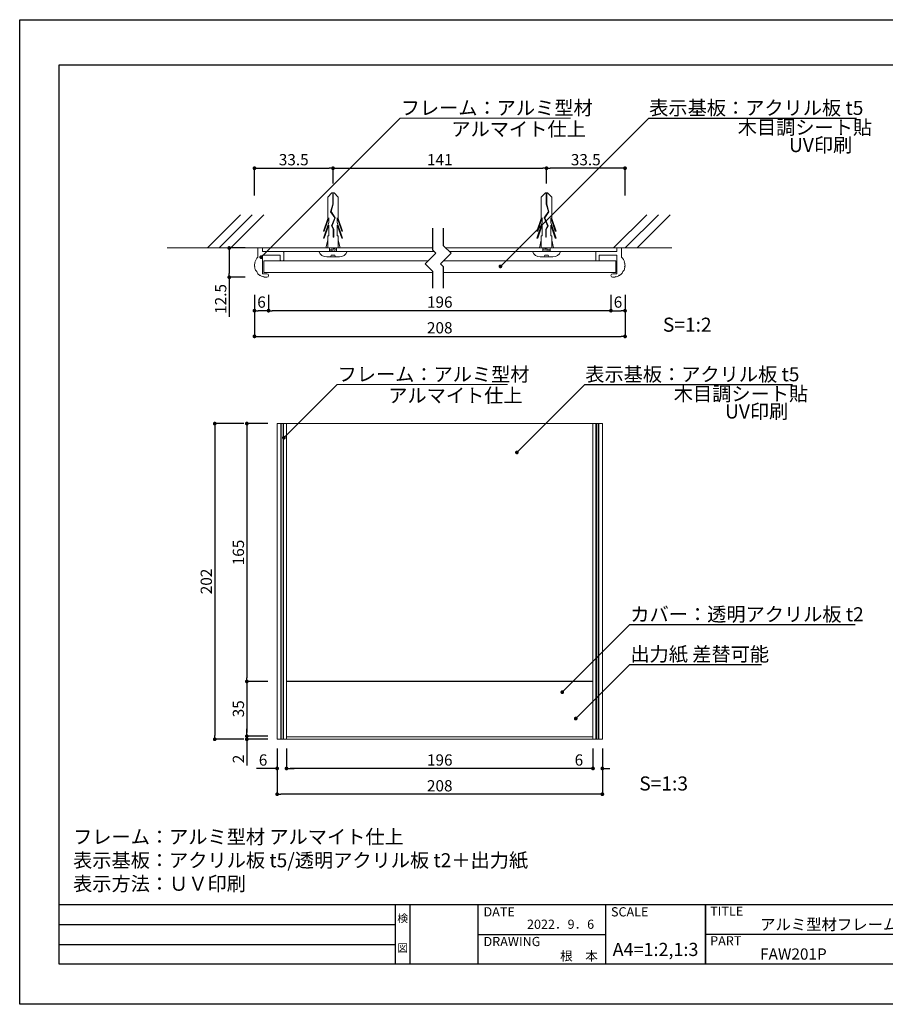
# Model space of a CAD drawing. Units: millimetres. Extents: x 1983 to 2280, y 1426 to 1636.
# Drawn here: x 1983 to 2167, y 1426 to 1636 of the extents above; entities that cross this region are included whole.
import ezdxf
from ezdxf.enums import TextEntityAlignment as Align

# ---------------------------------------------------------------- set-up
doc = ezdxf.new("R2010")
doc.units = ezdxf.units.MM
for name, color, linetype in [('ビス類', 3, 'Continuous'), ('壁', 6, 'Continuous'), ('寸法', 2, 'Continuous'), ('本体1', 7, 'Continuous'), ('枠ライン', 9, 'Continuous'), ('枠文字', 4, 'Continuous'), ('注釈', 2, 'Continuous')]:
    doc.layers.add(name, color=color, linetype=linetype)
doc.styles.add('EXTFONT', font='txt', dxfattribs={"height": 3, "bigfont": 'extfont'})
doc.styles.get("Standard").update_dxf_attribs({"font": 'arial.ttf'})
doc.styles.add('角ゴ', font='txt.shx', dxfattribs={"bigfont": 'extfont.shx'})
doc.dimstyles.new('KITEI-1$7', dxfattribs={"dimtxt": 2.4, "dimasz": 0.5, "dimexe": 0, "dimexo": 1, "dimgap": 0.7, "dimtad": 2, "dimdec": 0, "dimrnd": 1, "dimzin": 0, "dimdsep": 46, "dimtxsty": 'EXTFONT', "dimblk1": 'DOT', "dimblk2": 'DOT', "dimsah": 1, "dimcen": 0.09, "dimclrd": 2, "dimclre": 2, "dimclrt": 2, "dimadec": 0, "dimazin": 0, "dimtfac": 1, "dimtdec": 4, "dimtofl": 0, "dimtmove": 0, "dimatfit": 0, "dimldrblk": 'DOT', "dimfxl": 1, "dimtolj": 1, "dimtzin": 0, "dimarcsym": 0})
doc.dimstyles.new('STANDARD$0', dxfattribs={"dimtxt": 2.4, "dimasz": 0.4, "dimexe": 0, "dimexo": 2, "dimtad": 3, "dimdec": 0, "dimzin": 0, "dimdsep": 46, "dimtxsty": 'Standard', "dimblk1": 'DOT', "dimblk2": 'DOT', "dimsah": 1, "dimcen": 2.5, "dimclrd": 2, "dimclre": 2, "dimclrt": 2, "dimadec": 0, "dimazin": 0, "dimtfac": 1, "dimtdec": 4, "dimtofl": 0, "dimtmove": 0, "dimatfit": 3, "dimldrblk": 'DOT', "dimfxl": 1, "dimtolj": 1, "dimtzin": 0, "dimarcsym": 0})

# ---------------------------------------------------------------- blocks, each defined once
blk = doc.blocks.new('_DOT')
at = {"color": 0, "linetype": 'ByBlock'}
blk.add_line((-0.5, 0), (-1, 0), dxfattribs=at)
at = {"color": 0, "linetype": 'ByBlock', "const_width": 0.5}
blk.add_lwpolyline([(-0.25, 0, 1), (0.25, 0, 1)], format="xyb", close=True, dxfattribs=at)
blk = doc.blocks.new('*D209')
at = {"layer": 'DEFPOINTS', "color": 0}
for p in [(2039.66, 1483.01), (2105, 1483.01), (2039.66, 1476.79)]:
    blk.add_point(p, dxfattribs=at)
at = {"layer": '寸法', "color": 2}
for p, q in [((2039.66, 1481.01), (2039.66, 1476.79)), ((2105, 1481.01), (2105, 1476.79)), ((2104.2, 1476.79), (2040.46, 1476.79))]:
    blk.add_line(p, q, dxfattribs=at)
at = {"layer": '寸法', "color": 2, "xscale": 0.8, "yscale": 0.8, "zscale": 0.8, "rotation": 180}
blk.add_blockref('_DOT', (2039.66, 1476.79), dxfattribs=at)
at = {"layer": '寸法', "color": 2, "xscale": 0.8, "yscale": 0.8, "zscale": 0.8}
blk.add_blockref('_DOT', (2105, 1476.79), dxfattribs=at)
at = {"layer": '寸法', "color": 2, "insert": (2072.33, 1478.59), "char_height": 2.4, "attachment_point": 5, "style": '角ゴ'}
blk.add_mtext('\\A1;196', dxfattribs=at)
blk = doc.blocks.new('*D210')
at = {"layer": 'DEFPOINTS', "color": 0}
for p in [(2037.66, 1483.01), (2039.66, 1483.01), (2037.66, 1476.79)]:
    blk.add_point(p, dxfattribs=at)
at = {"layer": '寸法', "color": 2}
for p, q in [((2037.66, 1481.01), (2037.66, 1476.79)), ((2039.66, 1481.01), (2039.66, 1476.79)), ((2036.86, 1476.79), (2033.26, 1476.79)), ((2040.46, 1476.79), (2041.26, 1476.79))]:
    blk.add_line(p, q, dxfattribs=at)
at = {"layer": '寸法', "color": 2, "xscale": 0.8, "yscale": 0.8, "zscale": 0.8}
blk.add_blockref('_DOT', (2037.66, 1476.79), dxfattribs=at)
at = {"layer": '寸法', "color": 2, "xscale": 0.8, "yscale": 0.8, "zscale": 0.8, "rotation": 180}
blk.add_blockref('_DOT', (2039.66, 1476.79), dxfattribs=at)
at = {"layer": '寸法', "color": 2, "insert": (2034.66, 1478.59), "char_height": 2.4, "attachment_point": 5, "style": '角ゴ'}
blk.add_mtext('\\A1;6', dxfattribs=at)
blk = doc.blocks.new('*D211')
at = {"layer": 'DEFPOINTS', "color": 0}
for p in [(2105, 1483.01), (2107, 1483.01), (2105, 1476.79)]:
    blk.add_point(p, dxfattribs=at)
at = {"layer": '寸法', "color": 2}
for p, q in [((2105, 1481.01), (2105, 1476.79)), ((2107, 1481.01), (2107, 1476.79)), ((2104.2, 1476.79), (2100.6, 1476.79)), ((2107.8, 1476.79), (2108.6, 1476.79))]:
    blk.add_line(p, q, dxfattribs=at)
at = {"layer": '寸法', "color": 2, "xscale": 0.8, "yscale": 0.8, "zscale": 0.8}
blk.add_blockref('_DOT', (2105, 1476.79), dxfattribs=at)
at = {"layer": '寸法', "color": 2, "xscale": 0.8, "yscale": 0.8, "zscale": 0.8, "rotation": 180}
blk.add_blockref('_DOT', (2107, 1476.79), dxfattribs=at)
at = {"layer": '寸法', "color": 2, "insert": (2102, 1478.59), "char_height": 2.4, "attachment_point": 5, "style": '角ゴ'}
blk.add_mtext('\\A1;6', dxfattribs=at)
blk = doc.blocks.new('*D212')
at = {"layer": 'DEFPOINTS', "color": 0, "linetype": 'Continuous'}
for p in [(2037.66, 1483.01), (2107, 1483.01), (2037.66, 1471.29)]:
    blk.add_point(p, dxfattribs=at)
at = {"layer": '寸法', "color": 2, "linetype": 'Continuous'}
for p, q in [((2037.66, 1481.01), (2037.66, 1471.29)), ((2107, 1481.01), (2107, 1471.29)), ((2106.2, 1471.29), (2038.46, 1471.29))]:
    blk.add_line(p, q, dxfattribs=at)
at = {"layer": '寸法', "color": 2, "linetype": 'Continuous', "xscale": 0.8, "yscale": 0.8, "zscale": 0.8, "rotation": 180}
blk.add_blockref('_DOT', (2037.66, 1471.29), dxfattribs=at)
at = {"layer": '寸法', "color": 2, "linetype": 'Continuous', "xscale": 0.8, "yscale": 0.8, "zscale": 0.8}
blk.add_blockref('_DOT', (2107, 1471.29), dxfattribs=at)
at = {"layer": '寸法', "color": 2, "linetype": 'Continuous', "insert": (2072.33, 1473.09), "char_height": 2.4, "attachment_point": 5, "style": '角ゴ'}
blk.add_mtext('\\A1;208', dxfattribs=at)
blk = doc.blocks.new('*D213')
at = {"layer": 'DEFPOINTS', "color": 0, "linetype": 'Continuous'}
for p in [(2037.66, 1550.34), (2031.2, 1495.34), (2037.66, 1495.34)]:
    blk.add_point(p, dxfattribs=at)
at = {"layer": '寸法', "color": 2, "linetype": 'Continuous'}
for p, q in [((2035.66, 1550.34), (2031.2, 1550.34)), ((2031.2, 1549.54), (2031.2, 1496.14)), ((2035.66, 1495.34), (2031.2, 1495.34))]:
    blk.add_line(p, q, dxfattribs=at)
at = {"layer": '寸法', "color": 2, "linetype": 'Continuous', "xscale": 0.8, "yscale": 0.8, "zscale": 0.8}
for p, rotation in [((2031.2, 1550.34), 90), ((2031.2, 1495.34), 270)]:
    blk.add_blockref('_DOT', p, dxfattribs=dict(at, rotation=rotation))
at = {"layer": '寸法', "color": 2, "linetype": 'Continuous', "insert": (2029.4, 1522.84), "char_height": 2.4, "attachment_point": 5, "rotation": 90, "style": '角ゴ'}
blk.add_mtext('\\A1;165', dxfattribs=at)
blk = doc.blocks.new('*D214')
at = {"layer": 'DEFPOINTS', "color": 0, "linetype": 'Continuous'}
for p in [(2037.66, 1495.34), (2031.2, 1483.67), (2037.66, 1483.67)]:
    blk.add_point(p, dxfattribs=at)
at = {"layer": '寸法', "color": 2, "linetype": 'Continuous'}
for p, q in [((2035.66, 1495.34), (2031.2, 1495.34)), ((2031.2, 1494.54), (2031.2, 1484.47)), ((2035.66, 1483.67), (2031.2, 1483.67))]:
    blk.add_line(p, q, dxfattribs=at)
at = {"layer": '寸法', "color": 2, "linetype": 'Continuous', "xscale": 0.8, "yscale": 0.8, "zscale": 0.8}
for p, rotation in [((2031.2, 1495.34), 90), ((2031.2, 1483.67), 270)]:
    blk.add_blockref('_DOT', p, dxfattribs=dict(at, rotation=rotation))
at = {"layer": '寸法', "color": 2, "linetype": 'Continuous', "insert": (2029.4, 1489.51), "char_height": 2.4, "attachment_point": 5, "rotation": 90, "style": '角ゴ'}
blk.add_mtext('\\A1;35', dxfattribs=at)
blk = doc.blocks.new('*D215')
at = {"layer": 'DEFPOINTS', "color": 0, "linetype": 'Continuous'}
for p in [(2031.2, 1483.01), (2037.66, 1483.67), (2037.66, 1483.01)]:
    blk.add_point(p, dxfattribs=at)
at = {"layer": '寸法', "color": 2, "linetype": 'Continuous'}
for p, q in [((2031.2, 1484.47), (2031.2, 1485.27)), ((2035.66, 1483.67), (2031.2, 1483.67)), ((2035.66, 1483.01), (2031.2, 1483.01)), ((2031.2, 1482.21), (2031.2, 1477.41))]:
    blk.add_line(p, q, dxfattribs=at)
at = {"layer": '寸法', "color": 2, "linetype": 'Continuous', "xscale": 0.8, "yscale": 0.8, "zscale": 0.8}
for p, rotation in [((2031.2, 1483.67), 270), ((2031.2, 1483.01), 90)]:
    blk.add_blockref('_DOT', p, dxfattribs=dict(at, rotation=rotation))
at = {"layer": '寸法', "color": 2, "linetype": 'Continuous', "insert": (2029.4, 1478.81), "char_height": 2.4, "attachment_point": 5, "rotation": 90, "style": '角ゴ'}
blk.add_mtext('\\A1;2', dxfattribs=at)
blk = doc.blocks.new('*D216')
at = {"layer": 'DEFPOINTS', "color": 0, "linetype": 'Continuous'}
for p in [(2032.53, 1550.34), (2024.36, 1483.01), (2032.53, 1483.01)]:
    blk.add_point(p, dxfattribs=at)
at = {"layer": '寸法', "color": 2, "linetype": 'Continuous'}
for p, q in [((2030.53, 1550.34), (2024.36, 1550.34)), ((2024.36, 1549.54), (2024.36, 1483.81)), ((2030.53, 1483.01), (2024.36, 1483.01))]:
    blk.add_line(p, q, dxfattribs=at)
at = {"layer": '寸法', "color": 2, "linetype": 'Continuous', "xscale": 0.8, "yscale": 0.8, "zscale": 0.8}
for p, rotation in [((2024.36, 1550.34), 90), ((2024.36, 1483.01), 270)]:
    blk.add_blockref('_DOT', p, dxfattribs=dict(at, rotation=rotation))
at = {"layer": '寸法', "color": 2, "linetype": 'Continuous', "insert": (2022.56, 1516.67), "char_height": 2.4, "attachment_point": 5, "rotation": 90, "style": '角ゴ'}
blk.add_mtext('\\A1;202', dxfattribs=at)
blk = doc.blocks.new('*D219')
at = {"layer": 'DEFPOINTS', "color": 0, "linetype": 'Continuous'}
for p in [(2032.83, 1579.8), (2111.83, 1579.8), (2111.83, 1568.94)]:
    blk.add_point(p, dxfattribs=at)
at = {"layer": '寸法', "color": 2, "linetype": 'Continuous'}
for p, q in [((2032.83, 1577.8), (2032.83, 1568.94)), ((2111.83, 1577.8), (2111.83, 1568.94)), ((2033.63, 1568.94), (2111.03, 1568.94))]:
    blk.add_line(p, q, dxfattribs=at)
at = {"layer": '寸法', "color": 2, "linetype": 'Continuous', "xscale": 0.8, "yscale": 0.8, "zscale": 0.8, "rotation": 180}
blk.add_blockref('_DOT', (2032.83, 1568.94), dxfattribs=at)
at = {"layer": '寸法', "color": 2, "linetype": 'Continuous', "xscale": 0.8, "yscale": 0.8, "zscale": 0.8}
blk.add_blockref('_DOT', (2111.83, 1568.94), dxfattribs=at)
at = {"layer": '寸法', "color": 2, "linetype": 'Continuous', "lineweight": 5, "insert": (2072.33, 1570.77), "char_height": 2.4, "attachment_point": 5, "style": '角ゴ'}
blk.add_mtext('\\A1;208', dxfattribs=at)
blk = doc.blocks.new('*D220')
at = {"layer": 'DEFPOINTS', "color": 0, "linetype": 'Continuous'}
for p in [(2032.83, 1579.8), (2035.83, 1579.8), (2032.83, 1574.42)]:
    blk.add_point(p, dxfattribs=at)
at = {"layer": '寸法', "color": 2, "linetype": 'Continuous'}
for p, q in [((2032.83, 1577.8), (2032.83, 1574.42)), ((2035.83, 1577.8), (2035.83, 1574.42)), ((2035.03, 1574.42), (2033.63, 1574.42))]:
    blk.add_line(p, q, dxfattribs=at)
at = {"layer": '寸法', "color": 2, "linetype": 'Continuous', "xscale": 0.8, "yscale": 0.8, "zscale": 0.8, "rotation": 180}
blk.add_blockref('_DOT', (2032.83, 1574.42), dxfattribs=at)
at = {"layer": '寸法', "color": 2, "linetype": 'Continuous', "xscale": 0.8, "yscale": 0.8, "zscale": 0.8}
blk.add_blockref('_DOT', (2035.83, 1574.42), dxfattribs=at)
at = {"layer": '寸法', "color": 2, "linetype": 'Continuous', "lineweight": 5, "insert": (2034.33, 1576.25), "char_height": 2.4, "attachment_point": 5, "style": '角ゴ'}
blk.add_mtext('\\A1;6', dxfattribs=at)
blk = doc.blocks.new('*D221')
at = {"layer": 'DEFPOINTS', "color": 0, "linetype": 'Continuous'}
for p in [(2108.83, 1579.8), (2111.83, 1579.8), (2111.83, 1574.42)]:
    blk.add_point(p, dxfattribs=at)
at = {"layer": '寸法', "color": 2, "linetype": 'Continuous'}
for p, q in [((2108.83, 1577.8), (2108.83, 1574.42)), ((2111.83, 1577.8), (2111.83, 1574.42)), ((2109.63, 1574.42), (2111.03, 1574.42))]:
    blk.add_line(p, q, dxfattribs=at)
at = {"layer": '寸法', "color": 2, "linetype": 'Continuous', "xscale": 0.8, "yscale": 0.8, "zscale": 0.8, "rotation": 180}
blk.add_blockref('_DOT', (2108.83, 1574.42), dxfattribs=at)
at = {"layer": '寸法', "color": 2, "linetype": 'Continuous', "xscale": 0.8, "yscale": 0.8, "zscale": 0.8}
blk.add_blockref('_DOT', (2111.83, 1574.42), dxfattribs=at)
at = {"layer": '寸法', "color": 2, "linetype": 'Continuous', "lineweight": 5, "insert": (2110.33, 1576.25), "char_height": 2.4, "attachment_point": 5, "style": '角ゴ'}
blk.add_mtext('\\A1;6', dxfattribs=at)
blk = doc.blocks.new('*D222')
at = {"layer": 'DEFPOINTS', "color": 0, "linetype": 'Continuous'}
for p in [(2035.83, 1579.8), (2108.83, 1579.8), (2035.83, 1574.42)]:
    blk.add_point(p, dxfattribs=at)
at = {"layer": '寸法', "color": 2, "linetype": 'Continuous'}
for p, q in [((2035.83, 1577.8), (2035.83, 1574.42)), ((2108.83, 1577.8), (2108.83, 1574.42)), ((2108.03, 1574.42), (2036.63, 1574.42))]:
    blk.add_line(p, q, dxfattribs=at)
at = {"layer": '寸法', "color": 2, "linetype": 'Continuous', "xscale": 0.8, "yscale": 0.8, "zscale": 0.8, "rotation": 180}
blk.add_blockref('_DOT', (2035.83, 1574.42), dxfattribs=at)
at = {"layer": '寸法', "color": 2, "linetype": 'Continuous', "xscale": 0.8, "yscale": 0.8, "zscale": 0.8}
blk.add_blockref('_DOT', (2108.83, 1574.42), dxfattribs=at)
at = {"layer": '寸法', "color": 2, "linetype": 'Continuous', "lineweight": 5, "insert": (2072.33, 1576.25), "char_height": 2.4, "attachment_point": 5, "style": '角ゴ'}
blk.add_mtext('\\A1;196', dxfattribs=at)
blk = doc.blocks.new('*D223')
at = {"layer": 'DEFPOINTS', "color": 0, "linetype": 'Continuous'}
for p in [(2049.58, 1604.8), (2049.58, 1599.54), (2032.83, 1597)]:
    blk.add_point(p, dxfattribs=at)
at = {"layer": '寸法', "color": 2, "linetype": 'Continuous'}
for p, q in [((2032.83, 1599), (2032.83, 1604.8)), ((2033.63, 1604.8), (2048.78, 1604.8)), ((2049.58, 1601.54), (2049.58, 1604.8))]:
    blk.add_line(p, q, dxfattribs=at)
at = {"layer": '寸法', "color": 2, "linetype": 'Continuous', "xscale": 0.8, "yscale": 0.8, "zscale": 0.8, "rotation": 180}
blk.add_blockref('_DOT', (2032.83, 1604.8), dxfattribs=at)
at = {"layer": '寸法', "color": 2, "linetype": 'Continuous', "xscale": 0.8, "yscale": 0.8, "zscale": 0.8}
blk.add_blockref('_DOT', (2049.58, 1604.8), dxfattribs=at)
at = {"layer": '寸法', "color": 2, "linetype": 'Continuous', "lineweight": 5, "insert": (2041.2, 1606.62), "char_height": 2.4, "attachment_point": 5, "style": '角ゴ'}
blk.add_mtext('\\A1;33.5', dxfattribs=at)
blk = doc.blocks.new('*D224')
at = {"layer": 'DEFPOINTS', "color": 0, "linetype": 'Continuous'}
for p in [(2095.09, 1604.8), (2095.09, 1599.54), (2111.83, 1597)]:
    blk.add_point(p, dxfattribs=at)
at = {"layer": '寸法', "color": 2, "linetype": 'Continuous'}
for p, q in [((2095.09, 1601.54), (2095.09, 1604.8)), ((2111.03, 1604.8), (2095.89, 1604.8)), ((2111.83, 1599), (2111.83, 1604.8))]:
    blk.add_line(p, q, dxfattribs=at)
at = {"layer": '寸法', "color": 2, "linetype": 'Continuous', "xscale": 0.8, "yscale": 0.8, "zscale": 0.8, "rotation": 180}
blk.add_blockref('_DOT', (2095.09, 1604.8), dxfattribs=at)
at = {"layer": '寸法', "color": 2, "linetype": 'Continuous', "xscale": 0.8, "yscale": 0.8, "zscale": 0.8}
blk.add_blockref('_DOT', (2111.83, 1604.8), dxfattribs=at)
at = {"layer": '寸法', "color": 2, "linetype": 'Continuous', "lineweight": 5, "insert": (2103.46, 1606.62), "char_height": 2.4, "attachment_point": 5, "style": '角ゴ'}
blk.add_mtext('\\A1;33.5', dxfattribs=at)
blk = doc.blocks.new('*D225')
at = {"layer": 'DEFPOINTS', "color": 0, "linetype": 'Continuous'}
for p in [(2095.09, 1604.8), (2049.58, 1599.54), (2095.09, 1599.54)]:
    blk.add_point(p, dxfattribs=at)
at = {"layer": '寸法', "color": 2, "linetype": 'Continuous'}
for p, q in [((2049.58, 1601.54), (2049.58, 1604.8)), ((2050.38, 1604.8), (2094.29, 1604.8)), ((2095.09, 1601.54), (2095.09, 1604.8))]:
    blk.add_line(p, q, dxfattribs=at)
at = {"layer": '寸法', "color": 2, "linetype": 'Continuous', "xscale": 0.8, "yscale": 0.8, "zscale": 0.8, "rotation": 180}
blk.add_blockref('_DOT', (2049.58, 1604.8), dxfattribs=at)
at = {"layer": '寸法', "color": 2, "linetype": 'Continuous', "xscale": 0.8, "yscale": 0.8, "zscale": 0.8}
blk.add_blockref('_DOT', (2095.09, 1604.8), dxfattribs=at)
at = {"layer": '寸法', "color": 2, "linetype": 'Continuous', "lineweight": 5, "insert": (2072.33, 1606.62), "char_height": 2.4, "attachment_point": 5, "style": '角ゴ'}
blk.add_mtext('\\A1;141', dxfattribs=at)
blk = doc.blocks.new('*D226')
at = {"layer": 'DEFPOINTS', "color": 0, "linetype": 'Continuous'}
for p in [(2032.83, 1587.79), (2027.45, 1581.55), (2032.83, 1581.55)]:
    blk.add_point(p, dxfattribs=at)
at = {"layer": '寸法', "color": 2, "linetype": 'Continuous'}
for p, q in [((2030.83, 1587.79), (2027.45, 1587.79)), ((2027.45, 1586.99), (2027.45, 1582.35)), ((2030.83, 1581.55), (2027.45, 1581.55)), ((2027.45, 1581.55), (2027.45, 1573.1))]:
    blk.add_line(p, q, dxfattribs=at)
at = {"layer": '寸法', "color": 2, "linetype": 'Continuous', "xscale": 0.8, "yscale": 0.8, "zscale": 0.8}
for p, rotation in [((2027.45, 1587.79), 90), ((2027.45, 1581.55), 270)]:
    blk.add_blockref('_DOT', p, dxfattribs=dict(at, rotation=rotation))
at = {"layer": '寸法', "color": 2, "linetype": 'Continuous', "lineweight": 5, "insert": (2025.63, 1576.92), "char_height": 2.4, "attachment_point": 5, "rotation": 90, "style": '角ゴ'}
blk.add_mtext('\\A1;12.5', dxfattribs=at)

msp = doc.modelspace()

# ---------------------------------------------------------------- linework, layer by layer
at = {"layer": 'ビス類', "linetype": 'Continuous', "lineweight": 5}
for p, q in [((2049.354, 1599.542), (2048.45, 1598.626)), ((2048.45, 1594.085), (2048.45, 1598.626)), ((2049.354, 1599.542), (2049.797, 1599.542)), ((2049.52, 1599.542), (2049.52, 1597.14)), ((2049.631, 1599.542), (2049.631, 1597.123)), ((2049.797, 1599.542), (2050.7, 1598.626)), ((2050.7, 1594.085), (2050.7, 1598.626)), ((2094.866, 1599.542), (2093.962, 1598.626)), ((2093.962, 1594.085), (2093.962, 1598.626)), ((2095.309, 1599.542), (2094.866, 1599.542)), ((2095.032, 1599.542), (2095.032, 1597.123)), ((2095.143, 1599.542), (2095.143, 1597.14)), ((2095.309, 1599.542), (2096.212, 1598.626)), ((2096.212, 1594.085), (2096.212, 1598.626)), ((2049.52, 1597.14), (2049.063, 1595.531)), ((2049.631, 1597.123), (2049.184, 1595.549)), ((2095.032, 1597.123), (2095.479, 1595.549)), ((2095.143, 1597.14), (2095.6, 1595.531)), ((2048.45, 1594.085), (2047.523, 1591.36)), ((2048.671, 1594.19), (2047.708, 1591.36)), ((2048.671, 1594.19), (2048.671, 1593.234)), ((2049.063, 1595.531), (2049.939, 1594.199)), ((2049.184, 1595.549), (2050.064, 1594.212)), ((2049.939, 1594.199), (2049.238, 1592.483)), ((2049.939, 1594.199), (2049.238, 1592.483)), ((2050.064, 1594.212), (2049.361, 1592.489)), ((2050.48, 1594.19), (2051.443, 1591.36)), ((2050.48, 1594.19), (2050.48, 1593.234)), ((2050.7, 1594.085), (2051.628, 1591.36)), ((2093.962, 1594.085), (2093.035, 1591.36)), ((2094.183, 1594.19), (2093.22, 1591.36)), ((2094.183, 1594.19), (2094.183, 1593.234)), ((2095.479, 1595.549), (2094.599, 1594.212)), ((2094.599, 1594.212), (2095.302, 1592.489)), ((2095.6, 1595.531), (2094.724, 1594.199)), ((2094.724, 1594.199), (2095.425, 1592.483)), ((2094.724, 1594.199), (2095.425, 1592.483)), ((2095.992, 1594.19), (2095.992, 1593.234)), ((2095.992, 1594.19), (2096.955, 1591.36)), ((2096.212, 1594.085), (2097.14, 1591.36)), ((2048.671, 1593.234), (2047.523, 1589.86)), ((2048.671, 1592.69), (2047.708, 1589.86)), ((2048.671, 1592.69), (2048.671, 1590.36)), ((2049.238, 1592.483), (2049.615, 1591.783)), ((2049.361, 1592.489), (2049.725, 1591.812)), ((2049.725, 1591.812), (2049.725, 1590.068)), ((2050.48, 1593.234), (2051.628, 1589.86)), ((2050.48, 1592.69), (2050.48, 1590.36)), ((2050.48, 1592.69), (2051.443, 1589.86)), ((2094.183, 1593.234), (2093.035, 1589.86)), ((2094.183, 1592.69), (2093.22, 1589.86)), ((2094.183, 1592.69), (2094.183, 1590.36)), ((2095.302, 1592.489), (2094.937, 1591.812)), ((2094.937, 1591.812), (2094.937, 1590.068)), ((2095.425, 1592.483), (2095.048, 1591.783)), ((2095.992, 1593.234), (2097.14, 1589.86)), ((2095.992, 1592.69), (2095.992, 1590.36)), ((2095.992, 1592.69), (2096.955, 1589.86)), ((2047.523, 1591.36), (2047.708, 1591.36)), ((2047.523, 1589.86), (2047.708, 1589.86)), ((2048.45, 1590.36), (2048.45, 1587.794)), ((2048.671, 1590.36), (2048.45, 1590.36)), ((2049.615, 1591.783), (2049.615, 1590.068)), ((2049.615, 1590.068), (2049.725, 1590.068)), ((2050.48, 1590.36), (2050.7, 1590.36)), ((2050.7, 1590.36), (2050.7, 1587.794)), ((2051.628, 1591.36), (2051.443, 1591.36)), ((2051.628, 1589.86), (2051.443, 1589.86)), ((2093.035, 1591.36), (2093.22, 1591.36)), ((2093.035, 1589.86), (2093.22, 1589.86)), ((2093.962, 1590.36), (2093.962, 1587.794)), ((2094.183, 1590.36), (2093.962, 1590.36)), ((2095.048, 1590.068), (2094.937, 1590.068)), ((2095.048, 1591.783), (2095.048, 1590.068)), ((2095.992, 1590.36), (2096.212, 1590.36)), ((2096.212, 1590.36), (2096.212, 1587.794)), ((2097.14, 1591.36), (2096.955, 1591.36)), ((2097.14, 1589.86), (2096.955, 1589.86)), ((2048.45, 1589.428), (2048.075, 1587.794)), ((2050.325, 1587.544), (2048.825, 1587.794)), ((2048.825, 1587.794), (2048.825, 1587.044)), ((2050.325, 1587.794), (2050.325, 1587.044)), ((2050.7, 1589.428), (2051.076, 1587.794)), ((2093.962, 1589.428), (2093.587, 1587.794)), ((2094.337, 1587.544), (2095.837, 1587.794)), ((2094.337, 1587.794), (2094.337, 1587.044)), ((2095.837, 1587.794), (2095.837, 1587.044)), ((2096.212, 1589.428), (2096.588, 1587.794)), ((2052.575, 1587.044), (2046.575, 1587.044)), ((2049.575, 1587.044), (2047.398, 1587.044)), ((2048.225, 1585.883), (2050.925, 1585.883)), ((2050.325, 1587.294), (2048.825, 1587.544)), ((2050.325, 1587.044), (2048.825, 1587.294)), ((2049.95, 1586.258), (2049.2, 1586.258)), ((2092.087, 1587.044), (2098.087, 1587.044)), ((2096.437, 1585.883), (2093.737, 1585.883)), ((2094.337, 1587.294), (2095.837, 1587.544)), ((2094.337, 1587.044), (2095.837, 1587.294)), ((2094.712, 1586.258), (2095.462, 1586.258)), ((2095.087, 1587.044), (2097.265, 1587.044))]:
    msp.add_line(p, q, dxfattribs=at)
for centre, radius, start, end in [((2048.217, 1587.624), 1.741, 199.4625, 270.28709), ((2048.825, 1586.258), 0.375, 270, 0), ((2050.325, 1586.258), 0.375, 180, 270), ((2050.895, 1587.679), 1.796, 270.96367, 339.28684), ((2093.768, 1587.679), 1.796, 200.71316, 269.03633), ((2094.337, 1586.258), 0.375, 270, 0), ((2095.837, 1586.258), 0.375, 180, 270), ((2096.446, 1587.624), 1.741, 269.71291, 340.5375)]:
    msp.add_arc(centre, radius, start, end, dxfattribs=at)
at = {"layer": '壁', "linetype": 'Continuous', "lineweight": 5}
for p, q in [((2022.787, 1587.794), (2029.858, 1594.865)), ((2025.287, 1587.794), (2032.358, 1594.865)), ((2027.787, 1587.794), (2034.858, 1594.865)), ((2109.383, 1587.794), (2116.454, 1594.865)), ((2111.883, 1587.794), (2118.954, 1594.865)), ((2114.383, 1587.794), (2121.454, 1594.865))]:
    msp.add_line(p, q, dxfattribs=at)
at = {"layer": '壁', "linetype": 'ByBlock', "lineweight": 5}
for p, q in [((2070.84, 1587.794), (2014.22, 1587.794)), ((2121.823, 1587.794), (2073.613, 1587.794))]:
    msp.add_line(p, q, dxfattribs=at)
at = {"layer": '本体1', "color": 5, "linetype": 'Continuous', "lineweight": 5}
for p, q in [((2033.575, 1587.794), (2034.575, 1587.794)), ((2033.575, 1585.824), (2033.575, 1587.794)), ((2034.575, 1587.044), (2034.575, 1587.794)), ((2111.087, 1587.794), (2110.087, 1587.794)), ((2110.087, 1587.044), (2110.087, 1587.794)), ((2111.087, 1587.794), (2110.087, 1587.794)), ((2111.087, 1585.824), (2111.087, 1587.794)), ((2038.9, 1587.044), (2034.575, 1587.044)), ((2038.325, 1586.294), (2034.575, 1586.294)), ((2034.575, 1582.294), (2034.575, 1586.294)), ((2038.325, 1585.219), (2038.325, 1586.294)), ((2039.075, 1585.219), (2039.075, 1586.869)), ((2105.587, 1585.219), (2105.587, 1586.869)), ((2105.762, 1587.044), (2110.087, 1587.044)), ((2106.337, 1586.294), (2110.087, 1586.294)), ((2106.337, 1585.219), (2106.337, 1586.294)), ((2110.087, 1582.294), (2110.087, 1586.294)), ((2032.937, 1583.877), (2032.833, 1583.968)), ((2032.937, 1583.877), (2032.846, 1583.772)), ((2032.883, 1584.551), (2033.003, 1584.625)), ((2033.003, 1584.625), (2032.932, 1584.745)), ((2038.9, 1585.044), (2038.5, 1585.044)), ((2105.762, 1585.044), (2106.162, 1585.044)), ((2111.66, 1584.625), (2111.731, 1584.745)), ((2111.779, 1584.551), (2111.66, 1584.625)), ((2111.726, 1583.877), (2111.83, 1583.968)), ((2111.726, 1583.877), (2111.817, 1583.772)), ((2034.131, 1581.966), (2033.997, 1581.93)), ((2034.131, 1581.966), (2034.167, 1581.832)), ((2034.575, 1582.294), (2035.458, 1582.294)), ((2034.714, 1581.621), (2034.832, 1581.697)), ((2034.832, 1581.697), (2034.91, 1581.58)), ((2110.087, 1582.294), (2109.205, 1582.294)), ((2109.83, 1581.697), (2109.753, 1581.58)), ((2109.949, 1581.621), (2109.83, 1581.697)), ((2110.531, 1581.966), (2110.496, 1581.832)), ((2110.531, 1581.966), (2110.665, 1581.93))]:
    msp.add_line(p, q, dxfattribs=at)
at = {"layer": '本体1', "linetype": 'Continuous', "lineweight": 5}
for p, q in [((2034.575, 1587.794), (2034.575, 1587.044)), ((2034.575, 1587.794), (2070.84, 1587.794)), ((2073.613, 1587.794), (2110.087, 1587.794)), ((2110.087, 1587.044), (2110.087, 1587.794)), ((2034.575, 1587.044), (2071.121, 1587.044)), ((2074.363, 1587.044), (2110.087, 1587.044)), ((2034.825, 1585.044), (2069.869, 1585.044)), ((2034.825, 1582.544), (2034.825, 1585.044)), ((2073.111, 1585.044), (2109.837, 1585.044)), ((2109.837, 1585.044), (2109.837, 1582.544)), ((2070.84, 1582.544), (2034.847, 1582.544)), ((2109.837, 1582.544), (2073.132, 1582.544)), ((2037.663, 1483.006), (2037.663, 1550.342)), ((2039.664, 1550.342), (2037.663, 1550.342)), ((2038.441, 1483.006), (2038.441, 1550.342)), ((2038.554, 1483.006), (2038.554, 1550.342)), ((2038.919, 1483.006), (2038.919, 1550.342)), ((2039.049, 1483.006), (2039.049, 1550.342)), ((2039.664, 1483.006), (2039.664, 1550.342)), ((2104.999, 1550.342), (2104.999, 1483.006)), ((2104.999, 1550.342), (2106.999, 1550.342)), ((2105.614, 1550.342), (2105.614, 1483.006)), ((2105.744, 1550.342), (2105.744, 1483.006)), ((2106.109, 1550.342), (2106.109, 1483.006)), ((2106.222, 1550.342), (2106.222, 1483.006)), ((2106.999, 1550.342), (2106.999, 1483.006)), ((2039.664, 1483.006), (2037.663, 1483.006)), ((2104.999, 1483.006), (2106.999, 1483.006))]:
    msp.add_line(p, q, dxfattribs=at)
at = {"layer": '本体1', "lineweight": 5}
for p, q in [((2106.999, 1550.342), (2037.663, 1550.342)), ((2037.663, 1550.342), (2037.663, 1483.006)), ((2106.999, 1483.006), (2106.999, 1550.342)), ((2037.663, 1483.006), (2106.999, 1483.006)), ((2039.664, 1483.506), (2104.999, 1483.506))]:
    msp.add_line(p, q, dxfattribs=at)
at = {"layer": '本体1'}
msp.add_line((2104.999, 1495.34), (2039.664, 1495.34), dxfattribs=at)
at = {"layer": '本体1', "color": 5, "linetype": 'Continuous', "lineweight": 5}
for centre, radius, start, end in [((2035.331, 1584.044), 2.5, 134.62007, 163.70756), ((2038.9, 1586.869), 0.175, 0, 90), ((2105.762, 1586.869), 0.175, 90, 180), ((2109.331, 1584.044), 2.5, 16.29244, 45.37993), ((2035.331, 1584.044), 2.5, 168.29244, 181.7517), ((2035.331, 1584.044), 2.5, 186.2483, 202.66378), ((2038.5, 1585.219), 0.175, 180, 270), ((2038.9, 1585.219), 0.175, 270, 0), ((2105.762, 1585.219), 0.175, 180, 270), ((2106.162, 1585.219), 0.175, 270, 0), ((2109.331, 1584.044), 2.5, 337.33622, 353.7517), ((2109.331, 1584.044), 2.5, 358.2483, 11.70756), ((2032.237, 1582.11), 1.25, 13.06743, 50.93257), ((2035.331, 1584.044), 2.5, 221.33622, 237.7517), ((2035.331, 1584.044), 2.5, 242.2483, 255.70756), ((2035.331, 1584.044), 2.5, 260.29244, 273.4204), ((2035.458, 1581.921), 0.373, 273.4204, 90), ((2109.205, 1581.921), 0.373, 90, 266.5796), ((2109.331, 1584.044), 2.5, 266.5796, 279.70756), ((2109.331, 1584.044), 2.5, 284.29244, 297.7517), ((2109.331, 1584.044), 2.5, 302.2483, 318.66378), ((2112.426, 1582.11), 1.25, 129.06743, 166.93257)]:
    msp.add_arc(centre, radius, start, end, dxfattribs=at)
at = {"layer": '枠ライン'}
for p, q in [((2271.387, 1447.702), (1991.163, 1447.702)), ((2062.926, 1435.021), (2062.926, 1447.702)), ((2065.926, 1447.702), (2065.926, 1435.021)), ((2080.426, 1447.702), (2080.426, 1435.021)), ((2080.426, 1447.702), (2080.426, 1435.021)), ((2107.686, 1447.702), (2107.686, 1435.02)), ((2128.985, 1447.702), (2128.985, 1435.021)), ((2128.985, 1435.021), (2128.985, 1447.702)), ((2128.985, 1442.521), (2128.985, 1447.702)), ((1991.163, 1443.475), (2062.926, 1443.475)), ((2080.426, 1441.361), (2107.686, 1441.361)), ((2185.669, 1441.361), (2128.985, 1441.361)), ((1991.163, 1439.248), (2062.926, 1439.248))]:
    msp.add_line(p, q, dxfattribs=at)
at = {"layer": '枠ライン', "ltscale": 0.3}
for points in [[(1982.775, 1636.482), (2279.775, 1636.482), (2279.775, 1426.482), (1982.775, 1426.482)], [(1991.163, 1626.837), (2271.387, 1626.837), (2271.387, 1435.02), (1991.163, 1435.02)]]:
    msp.add_lwpolyline(points, close=True, dxfattribs=at)
at = {"layer": '注釈', "linetype": 'Continuous', "lineweight": 5}
for p, q in [((2063.92, 1615.497), (2100.226, 1615.497)), ((2050.455, 1558.677), (2086.76, 1558.677))]:
    msp.add_line(p, q, dxfattribs=at)
at = {"layer": '注釈'}
for p, q in [((2116.901, 1615.497), (2161.191, 1615.497)), ((2070.84, 1587.325), (2070.84, 1592.002)), ((2073.132, 1588.275), (2073.132, 1592.002)), ((2074.737, 1586.67), (2073.132, 1588.275)), ((2071.495, 1586.67), (2069.235, 1584.411)), ((2071.495, 1586.67), (2070.84, 1587.325)), ((2074.737, 1586.67), (2072.477, 1584.411)), ((2070.84, 1582.806), (2069.235, 1584.411)), ((2073.132, 1583.755), (2072.477, 1584.411)), ((2073.132, 1579.204), (2073.132, 1583.755)), ((2070.84, 1579.204), (2070.84, 1582.806)), ((2103.266, 1558.677), (2147.557, 1558.677)), ((2112.882, 1507.491), (2160.894, 1507.491)), ((2112.882, 1498.992), (2140.954, 1498.992))]:
    msp.add_line(p, q, dxfattribs=at)

# ---------------------------------------------------------------- texts
at = {"layer": '枠文字', "style": '角ゴ'}
for s, height, p in [('DATE', 1.9679, (2081.667, 1445.225)), ('SCALE', 1.9679, (2108.836, 1445.225)), ('TITLE', 1.9679, (2129.986, 1445.365)), ('アルミ型材フレーム室名札', 2.4, (2140.63, 1442.313)), ('DRAWING', 1.9679, (2081.667, 1438.89)), ('PART ', 1.9679, (2129.986, 1439.046)), ('FAW201P', 2.4, (2140.63, 1436.008))]:
    msp.add_text(s, height=height, dxfattribs=at).set_placement(p)
for s, height, p in [('検', 1.687, (2064.426, 1443.982)), ('図', 1.687, (2064.426, 1437.657)), ('A4=1:2,1:3', 2.808, (2118.335, 1436.78))]:
    msp.add_text(s, height=height, dxfattribs=at).set_placement(p, align=Align.CENTER)
for s, p in [('2022．9．6', (2105.244, 1442.577)), ('根\u3000本', (2106.042, 1435.817))]:
    msp.add_text(s, height=1.9679, dxfattribs=at).set_placement(p, align=Align.RIGHT)
at = {"layer": '注釈', "linetype": 'ByBlock', "style": '角ゴ'}
for s, p in [('フレーム：アルミ型材', (2064.009, 1616.175)), ('表示基板：アクリル板 t5', (2116.989, 1616.175)), ('アルマイト仕上', (2074.818, 1611.654)), ('木目調シート貼', (2135.86, 1612.015)), ('UV印刷', (2146.786, 1608.243)), ('フレーム：アルミ型材', (2050.543, 1559.355)), ('表示基板：アクリル板 t5', (2103.355, 1559.355)), ('アルマイト仕上', (2061.353, 1554.834)), ('木目調シート貼', (2122.226, 1555.195)), ('UV印刷', (2133.152, 1551.423)), ('カバー：透明アクリル板 t2', (2112.97, 1508.168)), ('出力紙 差替可能', (2112.97, 1499.67))]:
    msp.add_text(s, height=3, dxfattribs=at).set_placement(p)
at = {"layer": '注釈', "style": '角ゴ'}
for s, p in [('S=1:2', (2119.9, 1569.934)), ('S=1:3', (2114.868, 1472.081))]:
    msp.add_text(s, height=3, dxfattribs=at).set_placement(p)
at = {"layer": '注釈', "ltscale": 0.3, "insert": (1994.163, 1450.702), "char_height": 3, "attachment_point": 7, "style": '角ゴ'}
msp.add_mtext_dynamic_manual_height_columns('フレーム：アルミ型材 アルマイト仕上\\P表示基板：アクリル板 t5/透明アクリル板 t2＋出力紙\\P表示方法：ＵＶ印刷', width=98.6336, gutter_width=18.75, heights=[23.534], dxfattribs=at)

# ---------------------------------------------------------------- dimensions: what is measured, and where the dimension line sits
at = {"layer": '寸法', "linetype": 'Continuous', "lineweight": 5}
for base, p1, p2, picture, middle in [((2049.575, 1604.796), (2032.831, 1597), (2049.575, 1599.542), '*D223', (2041.203, 1606.621)), ((2095.087, 1604.796), (2111.831, 1597), (2095.087, 1599.542), '*D224', (2103.459, 1606.621)), ((2032.831, 1574.422), (2035.831, 1579.802), (2032.831, 1579.802), '*D220', (2034.331, 1576.247)), ((2111.831, 1574.422), (2108.831, 1579.802), (2111.831, 1579.802), '*D221', (2110.331, 1576.247))]:
    dim = msp.add_linear_dim(base=base, p1=p1, p2=p2, dimstyle='STANDARD$0', override={"dimasz": 0.8, "dimdec": 1, "dimlfac": 2, "dimzin": 8, "dimtxsty": '角ゴ', "dimblk": 'DOT', "dimtdec": 1, "dimlwd": -1, "dimlwe": -1}, dxfattribs=at)
    dim.commit()
    dim.dimension.update_dxf_attribs({"geometry": picture, "text_midpoint": middle})
for base, p1, p2, text, picture, middle in [((2095.087, 1604.796), (2049.575, 1599.542), (2095.087, 1599.542), '141', '*D225', (2072.331, 1606.621)), ((2035.831, 1574.422), (2108.831, 1579.802), (2035.831, 1579.802), '196', '*D222', (2072.331, 1576.247))]:
    dim = msp.add_linear_dim(base=base, p1=p1, p2=p2, text=text, dimstyle='STANDARD$0', override={"dimasz": 0.8, "dimdec": 1, "dimlfac": 2, "dimzin": 8, "dimtxsty": '角ゴ', "dimblk": 'DOT', "dimtdec": 1, "dimlwd": -1, "dimlwe": -1}, dxfattribs=at)
    dim.commit()
    dim.dimension.update_dxf_attribs({"geometry": picture, "text_midpoint": middle})
dim = msp.add_linear_dim(base=(2027.452, 1581.549), p1=(2032.831, 1587.794), p2=(2032.831, 1581.549), angle=90, dimstyle='STANDARD$0', override={"dimasz": 0.8, "dimdec": 1, "dimlfac": 2, "dimzin": 8, "dimtxsty": '角ゴ', "dimblk": 'DOT', "dimtdec": 1, "dimlwd": -1, "dimlwe": -1}, dxfattribs=at)
dim.commit()
dim.dimension.update_dxf_attribs({"geometry": '*D226', "text_midpoint": (2027.452, 1576.924), "dimtype": 160})
dim = msp.add_linear_dim(base=(2111.831, 1568.942), p1=(2032.831, 1579.802), p2=(2111.831, 1579.802), text='208', dimstyle='STANDARD$0', override={"dimasz": 0.8, "dimdec": 1, "dimlfac": 2, "dimzin": 8, "dimtxsty": '角ゴ', "dimblk": 'DOT', "dimtdec": 1, "dimlwd": -1, "dimlwe": -1}, dxfattribs=at)
dim.commit()
dim.dimension.update_dxf_attribs({"geometry": '*D219', "text_midpoint": (2072.331, 1568.942), "dimtype": 160})
at = {"layer": '寸法', "linetype": 'Continuous'}
for base, p1, p2, picture, middle in [((2024.363, 1483.006), (2032.53, 1550.342), (2032.53, 1483.006), '*D216', (2024.363, 1516.674)), ((2031.197, 1483.006), (2037.663, 1483.673), (2037.663, 1483.006), '*D215', (2031.197, 1478.806))]:
    dim = msp.add_linear_dim(base=base, p1=p1, p2=p2, angle=90, dimstyle='STANDARD$0', override={"dimasz": 0.8, "dimgap": 0.6, "dimdec": 1, "dimlfac": 3, "dimzin": 8, "dimtxsty": '角ゴ', "dimblk": 'DOT', "dimtdec": 1, "dimlwd": -1, "dimlwe": -1}, dxfattribs=at)
    dim.commit()
    dim.dimension.update_dxf_attribs({"geometry": picture, "text_midpoint": middle, "dimtype": 160})
for base, p1, p2, picture, middle in [((2031.197, 1495.34), (2037.663, 1550.342), (2037.663, 1495.34), '*D213', (2029.397, 1522.841)), ((2031.197, 1483.673), (2037.663, 1495.34), (2037.663, 1483.673), '*D214', (2029.397, 1489.506))]:
    dim = msp.add_linear_dim(base=base, p1=p1, p2=p2, angle=90, dimstyle='STANDARD$0', override={"dimasz": 0.8, "dimgap": 0.6, "dimdec": 1, "dimlfac": 3, "dimzin": 8, "dimtxsty": '角ゴ', "dimblk": 'DOT', "dimtdec": 1, "dimlwd": -1, "dimlwe": -1}, dxfattribs=at)
    dim.commit()
    dim.dimension.update_dxf_attribs({"geometry": picture, "text_midpoint": middle})
at = {"layer": '寸法'}
for base, p1, p2, picture, middle in [((2037.663, 1476.791), (2039.664, 1483.006), (2037.663, 1483.006), '*D210', (2034.663, 1478.591)), ((2039.664, 1476.791), (2104.999, 1483.006), (2039.664, 1483.006), '*D209', (2072.331, 1478.591)), ((2104.999, 1476.791), (2106.999, 1483.006), (2104.999, 1483.006), '*D211', (2101.999, 1478.591))]:
    dim = msp.add_linear_dim(base=base, p1=p1, p2=p2, dimstyle='STANDARD$0', override={"dimasz": 0.8, "dimgap": 0.6, "dimdec": 1, "dimlfac": 3, "dimzin": 8, "dimtxsty": '角ゴ', "dimblk": 'DOT', "dimtdec": 1, "dimlwd": -1, "dimlwe": -1}, dxfattribs=at)
    dim.commit()
    dim.dimension.update_dxf_attribs({"geometry": picture, "text_midpoint": middle})
at = {"layer": '寸法', "linetype": 'Continuous'}
dim = msp.add_linear_dim(base=(2037.663, 1471.289), p1=(2106.999, 1483.006), p2=(2037.663, 1483.006), dimstyle='STANDARD$0', override={"dimasz": 0.8, "dimgap": 0.6, "dimdec": 1, "dimlfac": 3, "dimzin": 8, "dimtxsty": '角ゴ', "dimblk": 'DOT', "dimtdec": 1, "dimlwd": -1, "dimlwe": -1}, dxfattribs=at)
dim.commit()
dim.dimension.update_dxf_attribs({"geometry": '*D212', "text_midpoint": (2072.331, 1471.289), "dimtype": 160})

# ---------------------------------------------------------------- leaders
at = {"layer": '注釈'}
for points in [[(2034.258, 1585.835), (2063.92, 1615.497)], [(2085.262, 1583.859), (2116.901, 1615.497)], [(2039.108, 1547.331), (2050.455, 1558.677)], [(2088.786, 1544.197), (2103.266, 1558.677)], [(2098.452, 1493.061), (2112.882, 1507.491)], [(2101.323, 1487.433), (2112.882, 1498.992)]]:
    msp.add_leader(points, dimstyle='KITEI-1$7', override={"dimasz": 0.8}, dxfattribs=at)

doc.saveas('drawing.dxf')
